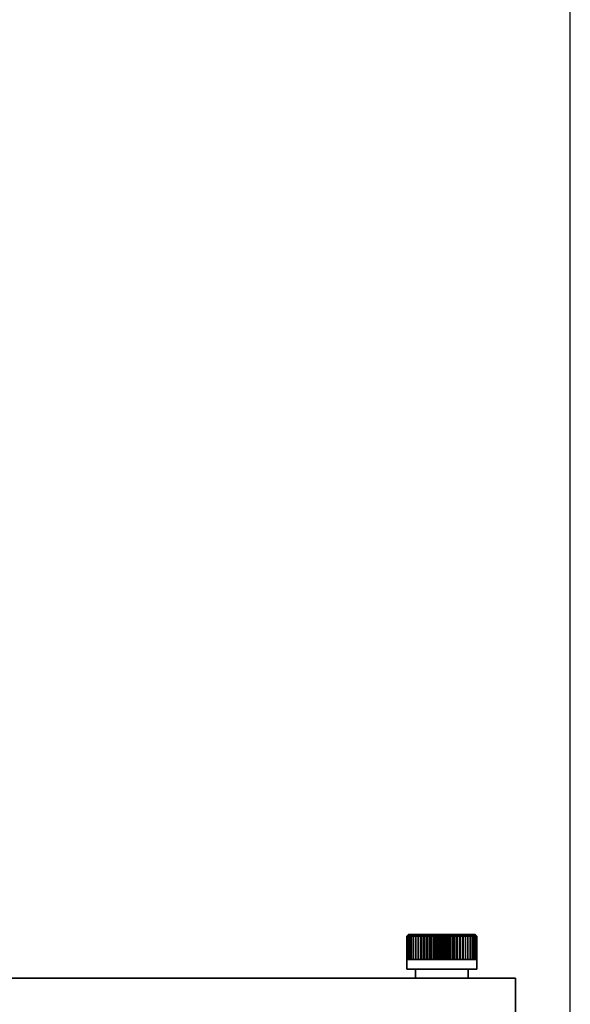
# Model space of a CAD drawing. Units: inches. Extents: x 0.2 to 16.8, y 0.2 to 10.8.
# Drawn here: x 16 to 16.3, y 6.4 to 6.9 of the extents above; entities that cross this region are included whole.
import ezdxf

# ---------------------------------------------------------------- set-up
doc = ezdxf.new("R2010")
doc.units = ezdxf.units.IN
doc.header["$MEASUREMENT"] = 0
doc.linetypes.add('SLD-Solid', pattern=[0])
doc.layers.add('APPROVAL_BLOCK', color=7, linetype='SLD-Solid')
doc.styles.add('SLDTEXTSTYLE1', font='ARIAL.TTF', dxfattribs={"width": 0.948})
doc.dimstyles.new('SLDDIMSTYLE2', dxfattribs={"dimtxt": 0.091003, "dimasz": 0.188, "dimexe": 0, "dimexo": 0.0625, "dimgap": 0.022751, "dimtad": 0, "dimtih": 1, "dimtoh": 1, "dimdec": 1, "dimlfac": 28, "dimrnd": 1e-09, "dimzin": 12, "dimdsep": 46, "dimtxsty": 'SLDTEXTSTYLE1', "dimsah": 1, "dimcen": 0.09, "dimadec": 0, "dimazin": 3, "dimtfac": 1, "dimtdec": 1, "dimtofl": 0, "dimtmove": 0, "dimatfit": 3, "dimfxl": 1, "dimfrac": 2, "dimtolj": 1, "dimtzin": 12, "dimarcsym": 0})

# ---------------------------------------------------------------- blocks, each defined once
blk = doc.blocks.new('_D_5')
at = {"layer": 'APPROVAL_BLOCK', "color": 7}
for p, q in [((15.68926, 8.30788), (15.65801, 8.30788)), ((15.65801, 8.30788), (15.65801, 8.16812)), ((15.89759, 8.30788), (15.92884, 8.30788)), ((15.92884, 8.30788), (15.92884, 8.16812)), ((15.30305, 7.22539), (15.30305, 8.2255)), ((16.30519, 6.35921), (16.30519, 8.2255)), ((15.30305, 8.1755), (15.57118, 8.1755)), ((16.30519, 8.1755), (16.01567, 8.1755)), ((15.65801, 8.16812), (15.68926, 8.16812)), ((15.92884, 8.16812), (15.89759, 8.16812))]:
    blk.add_line(p, q, dxfattribs=at)
for points in [[(15.30305, 8.1755), (15.49105, 8.1445), (15.49105, 8.2065)], [(16.30519, 8.1755), (16.11719, 8.2065), (16.11719, 8.1445)]]:
    blk.add_solid(points, dxfattribs=at)
at = {"layer": 'APPROVAL_BLOCK', "color": 7, "char_height": 0.09375, "attachment_point": 1, "style": 'SLDTEXTSTYLE1'}
for s, insert in [('713', (15.68926, 8.28897)), ('28.1', (15.6719, 8.14314))]:
    blk.add_mtext(s, dxfattribs=dict(at, insert=insert))

msp = doc.modelspace()

# ---------------------------------------------------------------- linework, layer by layer
at = {"color": 7, "linetype": 'SLD-Solid', "lineweight": 35}
for p, q in [((16.2227, 6.42071), (16.22181, 6.41982)), ((16.2227, 6.42071), (16.25663, 6.42071)), ((16.25752, 6.41982), (16.25663, 6.42071)), ((16.22181, 6.41982), (16.22191, 6.41982)), ((16.22181, 6.40792), (16.22181, 6.41982)), ((16.22191, 6.41982), (16.22221, 6.41982)), ((16.22191, 6.40792), (16.22191, 6.41982)), ((16.22221, 6.41982), (16.2227, 6.41982)), ((16.22221, 6.40792), (16.22221, 6.41982)), ((16.2227, 6.41982), (16.22338, 6.41982)), ((16.2227, 6.40792), (16.2227, 6.41982)), ((16.22338, 6.41982), (16.22423, 6.41982)), ((16.22338, 6.40792), (16.22338, 6.41982)), ((16.22423, 6.41982), (16.22525, 6.41982)), ((16.22423, 6.40792), (16.22423, 6.41982)), ((16.22525, 6.41982), (16.22643, 6.41982)), ((16.22525, 6.40792), (16.22525, 6.41982)), ((16.22641, 6.40792), (16.22641, 6.41982)), ((16.22643, 6.41982), (16.22776, 6.41982)), ((16.22643, 6.40792), (16.22643, 6.41982)), ((16.22759, 6.40792), (16.22759, 6.41982)), ((16.22776, 6.41982), (16.22922, 6.41982)), ((16.22776, 6.40792), (16.22776, 6.41982)), ((16.22776, 6.40792), (16.22776, 6.41982)), ((16.22891, 6.40792), (16.22891, 6.41982)), ((16.22909, 6.40792), (16.22909, 6.41982)), ((16.22922, 6.41982), (16.23079, 6.41982)), ((16.22922, 6.40792), (16.22922, 6.41982)), ((16.23035, 6.40792), (16.23035, 6.41982)), ((16.23054, 6.40792), (16.23054, 6.41982)), ((16.23079, 6.41982), (16.23246, 6.41982)), ((16.23079, 6.40792), (16.23079, 6.41982)), ((16.23189, 6.40792), (16.23189, 6.41982)), ((16.2321, 6.40792), (16.2321, 6.41982)), ((16.23246, 6.41982), (16.2342, 6.41982)), ((16.23246, 6.40792), (16.23246, 6.41982)), ((16.23351, 6.40792), (16.23351, 6.41982)), ((16.23373, 6.40792), (16.23373, 6.41982)), ((16.2342, 6.41982), (16.23601, 6.41982)), ((16.2342, 6.40792), (16.2342, 6.41982)), ((16.23521, 6.40792), (16.23521, 6.41982)), ((16.23543, 6.40792), (16.23543, 6.41982)), ((16.23601, 6.41982), (16.23786, 6.41982)), ((16.23601, 6.40792), (16.23601, 6.41982)), ((16.23695, 6.40792), (16.23695, 6.41982)), ((16.23717, 6.40792), (16.23717, 6.41982)), ((16.23786, 6.41982), (16.23973, 6.41982)), ((16.23786, 6.40792), (16.23786, 6.41982)), ((16.23872, 6.40792), (16.23872, 6.41982)), ((16.23895, 6.40792), (16.23895, 6.41982)), ((16.23973, 6.41982), (16.24159, 6.41982)), ((16.23973, 6.40792), (16.23973, 6.41982)), ((16.2405, 6.40792), (16.2405, 6.41982)), ((16.24073, 6.40792), (16.24073, 6.41982)), ((16.24159, 6.41982), (16.24344, 6.41982)), ((16.24159, 6.40792), (16.24159, 6.41982)), ((16.24227, 6.40792), (16.24227, 6.41982)), ((16.2425, 6.40792), (16.2425, 6.41982)), ((16.24344, 6.41982), (16.24524, 6.41982)), ((16.24344, 6.40792), (16.24344, 6.41982)), ((16.24401, 6.40792), (16.24401, 6.41982)), ((16.24424, 6.40792), (16.24424, 6.41982)), ((16.24524, 6.41982), (16.24698, 6.41982)), ((16.24524, 6.40792), (16.24524, 6.41982)), ((16.24571, 6.40792), (16.24571, 6.41982)), ((16.24592, 6.40792), (16.24592, 6.41982)), ((16.24698, 6.41982), (16.24865, 6.41982)), ((16.24698, 6.40792), (16.24698, 6.41982)), ((16.24734, 6.40792), (16.24734, 6.41982)), ((16.24754, 6.40792), (16.24754, 6.41982)), ((16.24865, 6.41982), (16.25021, 6.41982)), ((16.24865, 6.40792), (16.24865, 6.41982)), ((16.24888, 6.40792), (16.24888, 6.41982)), ((16.24908, 6.40792), (16.24908, 6.41982)), ((16.25021, 6.41982), (16.25166, 6.41982)), ((16.25021, 6.40792), (16.25021, 6.41982)), ((16.25033, 6.40792), (16.25033, 6.41982)), ((16.25051, 6.40792), (16.25051, 6.41982)), ((16.25166, 6.41982), (16.25298, 6.41982)), ((16.25166, 6.40792), (16.25166, 6.41982)), ((16.25182, 6.40792), (16.25182, 6.41982)), ((16.25298, 6.41982), (16.25415, 6.41982)), ((16.25298, 6.40792), (16.25298, 6.41982)), ((16.253, 6.40792), (16.253, 6.41982)), ((16.25415, 6.41982), (16.25516, 6.41982)), ((16.25415, 6.40792), (16.25415, 6.41982)), ((16.25516, 6.41982), (16.256, 6.41982)), ((16.25516, 6.40792), (16.25516, 6.41982)), ((16.256, 6.41982), (16.25667, 6.41982)), ((16.256, 6.40792), (16.256, 6.41982)), ((16.25667, 6.41982), (16.25714, 6.41982)), ((16.25667, 6.40792), (16.25667, 6.41982)), ((16.25714, 6.41982), (16.25743, 6.41982)), ((16.25714, 6.40792), (16.25714, 6.41982)), ((16.25743, 6.41982), (16.25752, 6.41982)), ((16.25743, 6.40792), (16.25743, 6.41982)), ((16.25752, 6.40792), (16.25752, 6.41982)), ((16.22181, 6.40792), (16.22181, 6.40286)), ((16.22181, 6.40792), (16.22191, 6.40792)), ((16.22191, 6.40792), (16.22221, 6.40792)), ((16.22221, 6.40792), (16.2227, 6.40792)), ((16.2227, 6.40792), (16.22338, 6.40792)), ((16.22338, 6.40792), (16.22423, 6.40792)), ((16.22423, 6.40792), (16.22525, 6.40792)), ((16.22525, 6.40792), (16.22643, 6.40792)), ((16.22643, 6.40792), (16.22776, 6.40792)), ((16.22776, 6.40792), (16.22922, 6.40792)), ((16.22922, 6.40792), (16.23079, 6.40792)), ((16.23079, 6.40792), (16.23246, 6.40792)), ((16.23246, 6.40792), (16.2342, 6.40792)), ((16.2342, 6.40792), (16.23601, 6.40792)), ((16.23601, 6.40792), (16.23786, 6.40792)), ((16.23786, 6.40792), (16.23973, 6.40792)), ((16.23973, 6.40792), (16.24159, 6.40792)), ((16.24159, 6.40792), (16.24344, 6.40792)), ((16.24344, 6.40792), (16.24524, 6.40792)), ((16.24524, 6.40792), (16.24698, 6.40792)), ((16.24698, 6.40792), (16.24865, 6.40792)), ((16.24865, 6.40792), (16.25021, 6.40792)), ((16.25021, 6.40792), (16.25166, 6.40792)), ((16.25166, 6.40792), (16.25298, 6.40792)), ((16.25298, 6.40792), (16.25415, 6.40792)), ((16.25415, 6.40792), (16.25516, 6.40792)), ((16.25516, 6.40792), (16.256, 6.40792)), ((16.256, 6.40792), (16.25667, 6.40792)), ((16.25667, 6.40792), (16.25714, 6.40792)), ((16.25714, 6.40792), (16.25743, 6.40792)), ((16.25743, 6.40792), (16.25752, 6.40792)), ((16.25752, 6.40286), (16.25752, 6.40792)), ((16.22181, 6.40286), (16.25752, 6.40286)), ((16.22627, 6.40286), (16.22627, 6.39839)), ((16.25306, 6.39839), (16.25306, 6.40286)), ((15.46608, 6.39839), (16.27731, 6.39839)), ((16.27731, 6.39839), (16.27731, 6.37161))]:
    msp.add_line(p, q, dxfattribs=at)

# ---------------------------------------------------------------- dimensions: what is measured, and where the dimension line sits
at = {"layer": 'APPROVAL_BLOCK', "color": 7}
dim = msp.add_linear_dim(base=(15.30305, 8.1755), p1=(16.30519, 6.30921), p2=(15.30305, 7.17539), dimstyle='SLDDIMSTYLE2', dxfattribs=at)
dim.commit()
dim.dimension.update_dxf_attribs({"geometry": '_D_5', "text_midpoint": (15.79342, 8.1755), "dimtype": 160})

doc.saveas('drawing.dxf')
